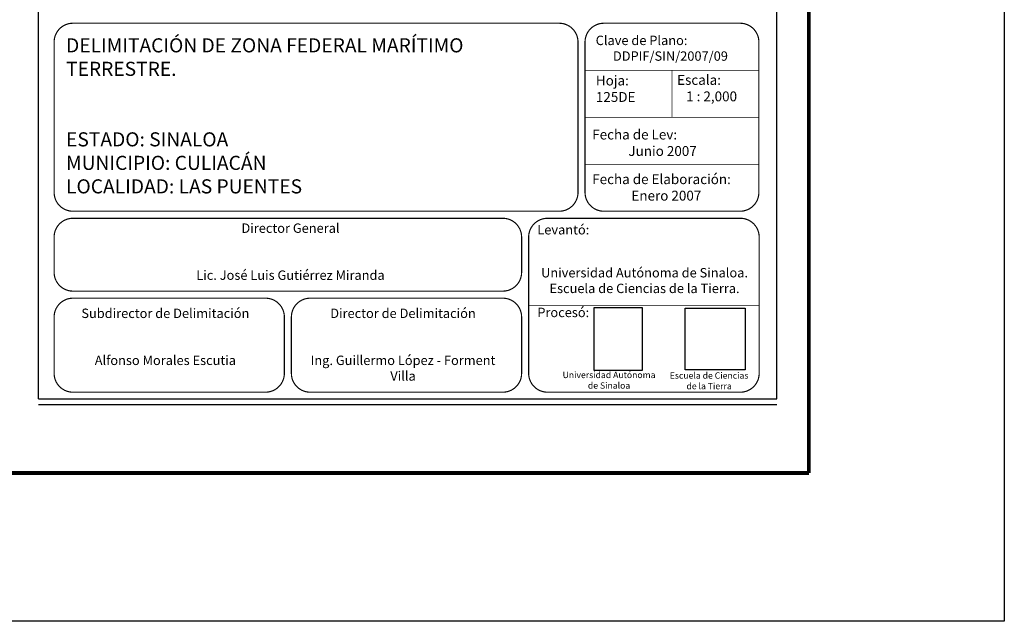
# Model space of a CAD drawing. Units: millimetres. Extents: x 242850 to 245250, y 2716557 to 2718357.
# Drawn here: x 244831 to 245250, y 2716557 to 2716813 of the extents above; entities that cross this region are included whole.
import ezdxf

# ---------------------------------------------------------------- set-up
doc = ezdxf.new("R2010")
doc.units = ezdxf.units.MM
doc.linetypes.add('CENTRO1', pattern=[0.44, 0.2, -0.08, 0.08, -0.08])
for name, color, linetype in [('CVL_CUADCON_TIT', 1, 'Continuous'), ('Lomo', 7, 'Continuous'), ('MARGEN', 7, 'Continuous')]:
    doc.layers.add(name, color=color, linetype=linetype)
picture_1 = doc.add_image_def('image2.jpg', size_in_pixel=(400, 526))
picture_2 = doc.add_image_def('image3.bmp', size_in_pixel=(431, 444))

msp = doc.modelspace()

# ---------------------------------------------------------------- linework, layer by layer
msp.add_line((242915.45, 2716619.98), (245167.3, 2716619.98))
at = {"layer": 'Lomo', "color": 7}
for p, q in [((244839.39, 2716651.56, 1.16), (244839.39, 2718249.19, 1.16)), ((245153.68, 2716651.56, 1.16), (245153.68, 2718249.19, 1.16)), ((244839.39, 2716651.56, 1.16), (245153.68, 2716651.56, 1.16)), ((244839.39, 2716649.19, 1.16), (245153.68, 2716649.19, 1.16))]:
    msp.add_line(p, q, dxfattribs=at)
at = {"layer": 'Lomo', "color": 7, "linetype": 'Continuous', "const_width": 1.6}
msp.add_lwpolyline([(245167.3, 2716619.98), (245167.3, 2718281.29)], dxfattribs=at)
at = {"layer": 'Lomo', "linetype": 'Continuous', "const_width": 0.5, "elevation": 21.16}
for points in [[(245039.39, 2716731.38), (244854.02, 2716731.38, -0.414214), (244846.02, 2716739.38), (244846.02, 2716803.38, -0.414214), (244854.02, 2716811.38), (245039.39, 2716811.38), (245061.02, 2716811.38, -0.414214), (245069.02, 2716803.38), (245069.02, 2716739.38, -0.414214), (245061.02, 2716731.38)], [(245072.02, 2716803.38, -0.414214), (245080.02, 2716811.38), (245138.02, 2716811.38, -0.414214), (245146.02, 2716803.38), (245146.02, 2716739.38, -0.414214), (245138.02, 2716731.38), (245080.02, 2716731.38, -0.414214), (245072.02, 2716739.38)], [(244846.02, 2716720.38, -0.414214), (244854.02, 2716728.38), (245037.02, 2716728.38, -0.414214), (245045.02, 2716720.38), (245045.02, 2716705.38, -0.414214), (245037.02, 2716697.38), (244854.02, 2716697.38, -0.414214), (244846.02, 2716705.38)], [(245048.02, 2716720.38, -0.414214), (245056.02, 2716728.38), (245138.14, 2716728.38, -0.414214), (245146.14, 2716720.38), (245146.14, 2716662.38, -0.414214), (245138.14, 2716654.38), (245056.02, 2716654.38, -0.414214), (245048.02, 2716662.38)], [(244846.02, 2716686.38, -0.414214), (244854.02, 2716694.38), (244936.02, 2716694.38, -0.414214), (244944.02, 2716686.38), (244944.02, 2716662.38, -0.414214), (244936.02, 2716654.38), (244854.02, 2716654.38, -0.414214), (244846.02, 2716662.38)], [(244947.02, 2716686.38, -0.414214), (244955.02, 2716694.38), (245037.02, 2716694.38, -0.414214), (245045.02, 2716686.38), (245045.02, 2716662.38, -0.414214), (245037.02, 2716654.38), (244955.02, 2716654.38, -0.414214), (244947.02, 2716662.38)]]:
    msp.add_lwpolyline(points, format="xyb", close=True, dxfattribs=at)
at = {"layer": 'Lomo', "linetype": 'Continuous', "const_width": 0.3}
for points, elevation in [([(245146.02, 2716791.38), (245072.02, 2716791.38)], 1.16), ([(245109.02, 2716791.38), (245109.02, 2716771.38)], 1.16), ([(245146.02, 2716771.38), (245072.02, 2716771.38)], 1.16), ([(245146.02, 2716751.38), (245072.02, 2716751.38)], 1.16), ([(245146.14, 2716691.38), (245048.14, 2716691.38)], 21.16)]:
    msp.add_lwpolyline(points, dxfattribs=dict(at, elevation=elevation))
at = {"layer": 'MARGEN', "color": 255, "linetype": 'Continuous', "elevation": 2.32}
msp.add_lwpolyline([(242850.49, 2718356.89), (245250.49, 2718356.89), (245250.49, 2716556.89), (242850.49, 2716556.89)], close=True, dxfattribs=at)
at = {"layer": 'MARGEN', "color": 7, "linetype": 'Continuous', "const_width": 1.6}
msp.add_lwpolyline([(242915.45, 2716619.98), (245167.3, 2716619.98)], dxfattribs=at)

# ---------------------------------------------------------------- texts
at = {"layer": 'Lomo', "linetype": 'CENTRO1'}
for s, insert, char_height, width, attachment_point in [('{\\fArial|b0|i0|c0|p34;DELIMITACIÓN DE ZONA FEDERAL MARÍTIMO TERRESTRE.\\P\\P\\PESTADO: SINALOA\\PMUNICIPIO: CULIACÁN\\PLOCALIDAD: LAS PUENTES}', (244851.1, 2716804.97, 1.16), 6, 214.9144, 1), ('{\\fArial|b0|i0|c0|p34;Clave de Plano:\\P      DDPIF/SIN/2007/09}', (245076.55, 2716806.08, 1.16), 4, 66.0608, 1), ('{\\fArial|b0|i0|c0|p34;Escala:\\P   1 : 2,000}', (245111.22, 2716789.35, -18.84), 4.2, 65.0712, 1), ('{\\fArial|b0|i0|c0|p34;Fecha de Lev:\\P            Junio 2007}', (245075.08, 2716766.11, 3.48), 4.2, 66.0608, 1), ('{\\fArial|b0|i0|c0|p34;Fecha de Elaboración:\\P             Enero 2007}', (245075.08, 2716747.11, 3.48), 4.2, 66.0608, 1), ('{\\fArial|b0|i0|c0|p34;Director General\\P\\P\\PLic. José Luis Gutiérrez Miranda}', (244946.63, 2716726.18, 1.16), 4, 182.6342, 2), ('{\\fArial|b0|i0|c0|p34;Levantó:}', (245051.71, 2716725.5, 3.48), 4, 98.0068, 1), ('{\\fArial|b0|i0|c0|p34;Universidad Autónoma de Sinaloa.\\PEscuela de Ciencias de la Tierra.}', (245097.35, 2716701.88, 3.48), 4, 98.0068, 5), ('{\\fArial|b0|i0|c0|p34;Subdirector de Delimitación\\P\\P\\PAlfonso Morales Escutia}', (244893.37, 2716689.94, 3.48), 4, 90.248, 2), ('{\\fArial|b0|i0|c0|p34;Director de Delimitación\\P\\P\\PIng. Guillermo López - Forment Villa}', (244994.53, 2716689.94, 3.48), 4, 90.248, 2), ('{\\fArial|b0|i0|c0|p34;Procesó:}', (245051.71, 2716690.32, 3.48), 4, 98.0068, 1), ('{\\fArial|b0|i0|c0|p34;Universidad Autónoma\\Pde Sinaloa}', (245082.24, 2716659.47, 3.48), 2.7, 98.0068, 5), ('{\\fArial|b0|i0|c0|p34;Escuela de Ciencias\\Pde la Tierra}', (245124.83, 2716659.23, 3.48), 2.7, 98.0068, 5)]:
    msp.add_mtext(s, dxfattribs=dict(at, insert=insert, char_height=char_height, width=width, attachment_point=attachment_point))
at = {"layer": 'Lomo', "color": 2, "linetype": 'CENTRO1', "insert": (245076.63, 2716789.1, -18.84), "char_height": 4.2, "width": 65.4856, "attachment_point": 1}
msp.add_mtext('{\\fArial|b0|i0|c0|p34;\\C0;Hoja:\\P125DE}', dxfattribs=at)

# ---------------------------------------------------------------- referenced raster images: frames only (the image files are external)
image = msp.add_image(picture_2, insert=(245114.7, 2716663.89), size_in_units=(25.47, 26.24))
image.dxf.flags = 7
at = {"layer": 'CVL_CUADCON_TIT', "color": 0}
image = msp.add_image(picture_1, insert=(245075.86, 2716663.56), size_in_units=(20.46, 26.91), dxfattribs=at)
image.dxf.flags = 7

doc.saveas('drawing.dxf')
